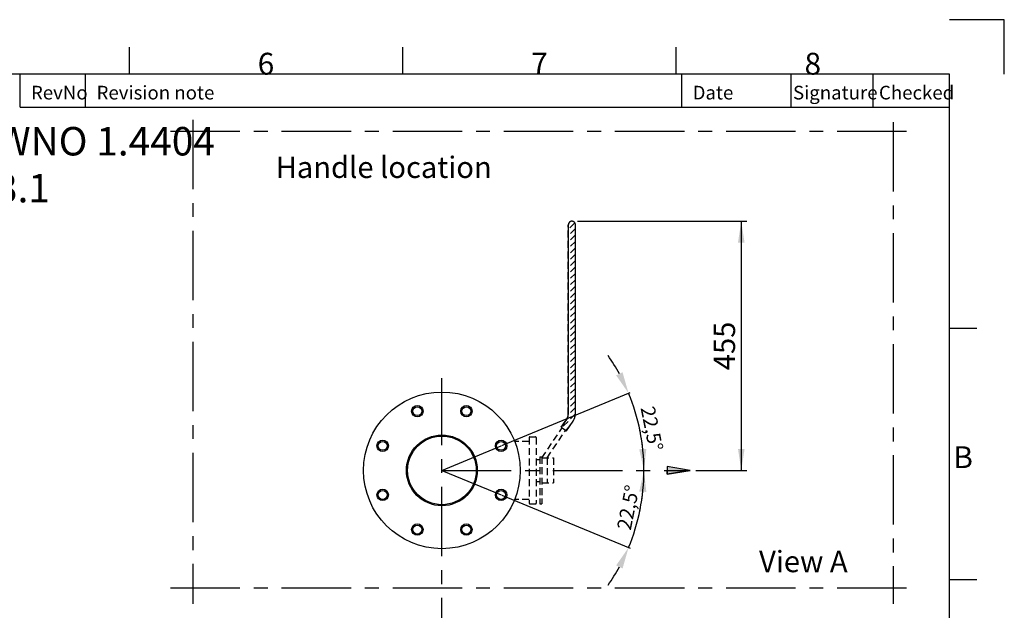
# Model space of a CAD drawing. Units: millimetres. Extents: x 0 to 420, y 0 to 297.
# Drawn here: x 240 to 420, y 189 to 297 of the extents above; entities that cross this region are included whole.
import ezdxf
from ezdxf.enums import TextEntityAlignment as Align

# ---------------------------------------------------------------- set-up
doc = ezdxf.new("R2010")
doc.units = ezdxf.units.MM
doc.linetypes.add('CENTERX2', pattern=[20.32, 12.7, -2.54, 2.54, -2.54])
doc.linetypes.add('HIDDEN', pattern=[1.905, 1.27, -0.635])
for name, color, linetype in [('CENTER', 7, 'CENTERX2'), ('DIM', 7, 'Continuous'), ('FORMAT', 7, 'Continuous'), ('FRAME_025', 179, 'Continuous'), ('FRAME_050', 6, 'Continuous'), ('FRAME_070', 5, 'Continuous'), ('FRAME_200', 8, 'Continuous'), ('HIDDEN', 7, 'HIDDEN'), ('SLD-0', 179, 'Continuous')]:
    doc.layers.add(name, color=color, linetype=linetype)
doc.styles.add('SLDTEXTSTYLE0', font='ISOCP')
doc.styles.add('SLDTEXTSTYLE5', font='ISOCP', dxfattribs={"width": 0.96})
doc.dimstyles.new('SLDDIMSTYLE2', dxfattribs={"dimtxt": 2.605562, "dimasz": 3.5, "dimexe": 0, "dimexo": 0.0625, "dimgap": 0.65139, "dimtad": 1, "dimdec": 4, "dimlfac": 3.837944, "dimzin": 12, "dimdsep": 46, "dimtxsty": 'SLDTEXTSTYLE0', "dimblk1": 'NONE', "dimblk2": 'NONE', "dimsah": 1, "dimcen": 0.09, "dimadec": 0, "dimazin": 3, "dimtfac": 1, "dimtofl": 0, "dimtmove": 0, "dimatfit": 3, "dimldrblk": 'NONE', "dimfxl": 0, "dimfrac": 2, "dimtolj": 1, "dimtzin": 12, "dimarcsym": 0})
doc.dimstyles.new('SLDDIMSTYLE3', dxfattribs={"dimtxt": 3.908342, "dimasz": 3.5, "dimexe": 0, "dimexo": 0.0625, "dimgap": 0.977086, "dimtad": 1, "dimdec": 0, "dimlfac": 3.837944, "dimrnd": 1e-09, "dimzin": 12, "dimdsep": 46, "dimtxsty": 'SLDTEXTSTYLE0', "dimsah": 1, "dimcen": 0.09, "dimadec": 0, "dimazin": 3, "dimtfac": 1, "dimtofl": 0, "dimtmove": 0, "dimatfit": 3, "dimfxl": 0, "dimfrac": 2, "dimtolj": 1, "dimtzin": 12, "dimarcsym": 0})

# ---------------------------------------------------------------- blocks, each defined once
blk = doc.blocks.new('SW_NOTE_0_32')
at = {"layer": 'FRAME_025', "color": 0, "insert": (0, 3.22), "char_height": 2.5, "attachment_point": 1, "style": 'SLDTEXTSTYLE0'}
blk.add_mtext('RevNo', dxfattribs=at)
blk = doc.blocks.new('SW_NOTE_0_33')
at = {"layer": 'FRAME_025', "color": 0, "insert": (0, 3.22), "char_height": 2.5, "attachment_point": 1, "style": 'SLDTEXTSTYLE0'}
blk.add_mtext('Revision note', dxfattribs=at)
blk = doc.blocks.new('SW_NOTE_0_34')
at = {"layer": 'FRAME_050', "color": 0, "insert": (1.43, 5.16), "char_height": 4, "attachment_point": 2, "style": 'SLDTEXTSTYLE0'}
blk.add_mtext('6', dxfattribs=at)
blk = doc.blocks.new('SW_NOTE_0_35')
at = {"layer": 'FRAME_050', "color": 0, "insert": (1.43, 5.16), "char_height": 4, "attachment_point": 2, "style": 'SLDTEXTSTYLE0'}
blk.add_mtext('7', dxfattribs=at)
blk = doc.blocks.new('SW_NOTE_0_37')
at = {"layer": 'FRAME_050', "color": 0, "insert": (1.63, 5.16), "char_height": 4, "attachment_point": 2, "style": 'SLDTEXTSTYLE0'}
blk.add_mtext('B', dxfattribs=at)
blk = doc.blocks.new('SW_NOTE_0_38')
at = {"layer": 'FRAME_025', "color": 0, "insert": (0, 3.22), "char_height": 2.5, "attachment_point": 1, "style": 'SLDTEXTSTYLE0'}
blk.add_mtext('Checked', dxfattribs=at)
blk = doc.blocks.new('SW_NOTE_0_39')
at = {"layer": 'FRAME_050', "color": 0, "insert": (1.43, 5.16), "char_height": 4, "attachment_point": 2, "style": 'SLDTEXTSTYLE0'}
blk.add_mtext('8', dxfattribs=at)
blk = doc.blocks.new('SW_NOTE_0_40')
at = {"layer": 'FRAME_025', "color": 0, "insert": (0, 3.22), "char_height": 2.5, "attachment_point": 1, "style": 'SLDTEXTSTYLE0'}
blk.add_mtext('Date', dxfattribs=at)
blk = doc.blocks.new('SW_NOTE_0_41')
at = {"layer": 'FRAME_025', "color": 0, "insert": (0, 3.22), "char_height": 2.5, "attachment_point": 1, "style": 'SLDTEXTSTYLE0'}
blk.add_mtext('Signature', dxfattribs=at)
blk = doc.blocks.new('ISO A3 TITLE BLOCK_0')
at = {"layer": 'FRAME_050'}
for p, q in [((260, 287), (260, 292)), ((310, 287), (310, 292)), ((360, 287), (360, 292)), ((415, 240.5), (410, 240.5)), ((415, 194.5), (410, 194.5))]:
    blk.add_line(p, q, dxfattribs=at)
at = {"layer": 'FRAME_070'}
for p, q in [((410, 287), (10, 287)), ((240, 281), (240, 287)), ((252, 281), (252, 287)), ((361, 281), (361, 287)), ((381, 281), (381, 287)), ((396, 281), (396, 287)), ((410, 10), (410, 287)), ((240, 281), (410, 281))]:
    blk.add_line(p, q, dxfattribs=at)
at = {"layer": 'FRAME_200'}
for p, q in [((420, 297), (410, 297)), ((420, 287), (420, 297))]:
    blk.add_line(p, q, dxfattribs=at)
at = {"layer": 'FRAME_025', "color": 179}
for name, p in [('SW_NOTE_0_32', (242, 281.68)), ('SW_NOTE_0_33', (254, 281.68)), ('SW_NOTE_0_40', (363, 281.68)), ('SW_NOTE_0_41', (381.36, 281.68)), ('SW_NOTE_0_38', (397.08, 281.68))]:
    blk.add_blockref(name, p, dxfattribs=at)
at = {"layer": 'FRAME_050', "color": 6}
for name, p in [('SW_NOTE_0_34', (283.55, 285.78)), ('SW_NOTE_0_35', (333.55, 285.78)), ('SW_NOTE_0_39', (383.55, 285.78)), ('SW_NOTE_0_37', (410.84, 213.78))]:
    blk.add_blockref(name, p, dxfattribs=at)
at = {"layer": 'FRAME_025', "color": 179, "style": 'SLDTEXTSTYLE0'}
for tag, p in [('DATE', (362, 30.68)), ('SCALE', (392, 30.68)), ('REVISION', (361.46, 10.68)), ('EDITION', (380.01, 10.68)), ('SHEET', (400.58, 10.68))]:
    blk.add_attdef(tag, text='', height=2.5, dxfattribs=at).set_placement(p, align=Align.BOTTOM_LEFT)
at = {"layer": 'FRAME_050', "color": 6, "style": 'SLDTEXTSTYLE0'}
blk.add_attdef('DRAWING_NUMBER', text='', height=3, dxfattribs=at).set_placement((335.47, 12.21), align=Align.BOTTOM_LEFT)
blk = doc.blocks.new('SW_HATCH_54')
at = {"color": 0, "linetype": 'HIDDEN', "lineweight": 18}
for p, q in [((0, 0), (-1.19, -1.19)), ((0.11, -1.06), (-1.19, -2.36)), ((0.11, -2.23), (-1.19, -3.53)), ((0.11, -3.4), (-1.19, -4.7)), ((0.11, -4.57), (-1.19, -5.87)), ((0.11, -5.74), (-1.19, -7.04)), ((0.11, -6.91), (-1.19, -8.21)), ((0.11, -8.08), (-1.19, -9.38)), ((0.11, -9.25), (-1.19, -10.55)), ((0.11, -10.42), (-1.19, -11.72)), ((0.11, -11.59), (-1.19, -12.89)), ((0.11, -12.76), (-1.19, -14.06)), ((0.11, -13.93), (-1.19, -15.23)), ((0.11, -15.1), (-1.19, -16.4)), ((0.11, -16.27), (-1.19, -17.57)), ((0.11, -17.44), (-1.19, -18.74)), ((0.11, -18.61), (-1.19, -19.91)), ((0.11, -19.78), (-1.19, -21.08)), ((0.11, -20.95), (-1.19, -22.25)), ((0.11, -22.12), (-1.19, -23.42)), ((0.11, -23.29), (-1.19, -24.59)), ((0.11, -24.46), (-1.19, -25.76)), ((0.11, -25.63), (-1.19, -26.93)), ((0.11, -26.8), (-1.19, -28.1)), ((0.11, -27.97), (-1.19, -29.27)), ((0.11, -29.14), (-1.19, -30.44)), ((0.11, -30.31), (-1.19, -31.61)), ((0.11, -31.48), (-1.19, -32.78)), ((0.11, -32.65), (-1.19, -33.95)), ((0.11, -33.82), (-1.19, -35.12)), ((0.11, -34.99), (-2.37, -37.47)), ((-0.95, -37.21), (-1.67, -37.94))]:
    blk.add_line(p, q, dxfattribs=at)
blk = doc.blocks.new('_D_4')
at = {"layer": 'DIM'}
blk.add_line((328.25, 219.44), (351.71, 229.15), dxfattribs=at)
for start, end in [(28.5634, 34.6268), (0, 22.5), (347.8732, 353.9366)]:
    blk.add_arc((317.27, 214.89), 36.95, start, end, dxfattribs=at)
for points in [[(350.31, 232.84), (349.13, 232.28), (351.4, 229.03)], [(353.36, 211.02), (354.66, 210.95), (354.22, 214.89)]]:
    blk.add_solid(points, dxfattribs=at)
at = {"layer": 'DIM', "insert": (356.15, 226.83), "char_height": 2.606, "attachment_point": 1, "rotation": 281.25, "style": 'SLDTEXTSTYLE5'}
blk.add_mtext('22,5°', dxfattribs=at)
blk = doc.blocks.new('_None')
blk = doc.blocks.new('_D_5')
at = {"layer": 'DIM'}
blk.add_line((328.25, 210.34), (351.71, 200.63), dxfattribs=at)
for start, end in [(6.0634, 12.1268), (337.5, 0), (325.3732, 331.4366)]:
    blk.add_arc((317.27, 214.89), 36.95, start, end, dxfattribs=at)
for points in [[(354.66, 218.83), (353.36, 218.76), (354.22, 214.89)], [(349.13, 197.5), (350.31, 196.94), (351.4, 200.75)]]:
    blk.add_solid(points, dxfattribs=at)
at = {"layer": 'DIM', "insert": (349.25, 204.32), "char_height": 2.606, "attachment_point": 1, "rotation": 78.75, "style": 'SLDTEXTSTYLE5'}
blk.add_mtext('22,5°', dxfattribs=at)
blk = doc.blocks.new('_D_6')
at = {"layer": 'DIM'}
for p, q in [((342.04, 260.49), (373.02, 260.49)), ((372.02, 260.49), (372.02, 214.89)), ((363.69, 214.89), (373.02, 214.89))]:
    blk.add_line(p, q, dxfattribs=at)
for points in [[(372.02, 260.49), (371.42, 256.58), (372.62, 256.58)], [(372.02, 214.89), (372.62, 218.8), (371.42, 218.8)]]:
    blk.add_solid(points, dxfattribs=at)
at = {"layer": 'DIM', "insert": (366.98, 233.23), "char_height": 3.908, "attachment_point": 1, "rotation": 90, "style": 'SLDTEXTSTYLE5'}
blk.add_mtext('455', dxfattribs=at)

msp = doc.modelspace()

# ---------------------------------------------------------------- hatches: boundary and pattern name
at = {"linetype": 'Continuous'}
msp.add_hatch(color=179, dxfattribs=at).paths.add_polyline_path([(358.444631, 214.172865), (362.689658, 214.890429), (358.444631, 215.607993), (358.444631, 214.890429)], flags=0)

# ---------------------------------------------------------------- linework, layer by layer
at = {"layer": 'CENTER'}
for p, q in [((271.742014, 279.056153), (271.742014, 190.445983)), ((399.801604, 278.622459), (399.801604, 190.445983)), ((267.64548, 276.95876), (403.898137, 276.95876)), ((317.26812, 77.253785), (317.26812, 231.783555)), ((317.26812, 214.890429), (362.689658, 214.890429)), ((267.64548, 193.394348), (403.898137, 193.394348))]:
    msp.add_line(p, q, dxfattribs=at)
at = {"layer": 'DIM'}
for p, q in [((340.39248, 259.836367), (340.39248, 225.116543)), ((341.69526, 225.350701), (341.69526, 259.836367)), ((340.172228, 224.391719), (339.106319, 222.799777)), ((340.080594, 222.147436), (341.254756, 223.901054)), ((339.106319, 222.799777), (340.080594, 222.147436)), ((317.26812, 214.890429), (328.100633, 219.377403)), ((317.26812, 214.890429), (328.100633, 210.403456))]:
    msp.add_line(p, q, dxfattribs=at)
for centre, radius, start, end in [((341.04387, 259.836367), 0.65139, 0, 180), ((339.089699, 225.116543), 1.302781, 326.19511143, 0), ((339.089699, 225.350701), 2.605562, 326.19511143, 0)]:
    msp.add_arc(centre, radius, start, end, dxfattribs=at)
at = {"layer": 'HIDDEN'}
for p, q in [((340.39248, 225.116543), (340.39248, 259.836367)), ((341.69526, 225.350701), (341.69526, 259.836367)), ((339.106319, 222.799777), (340.172228, 224.391719)), ((340.080594, 222.147436), (341.254756, 223.901054)), ((335.572191, 217.170296), (339.268698, 222.691053)), ((336.512898, 217.170296), (339.918215, 222.256159)), ((339.106319, 222.799777), (340.080594, 222.147436)), ((333.227185, 220.194599), (330.580955, 220.194599)), ((333.227185, 220.883221), (333.227185, 208.897638)), ((333.357463, 221.013499), (334.399688, 221.013499)), ((334.529966, 220.883221), (334.529966, 208.897638)), ((334.529966, 216.910754), (335.181356, 216.910754)), ((335.181356, 217.365713), (335.181356, 208.76736)), ((335.181356, 217.365713), (335.572191, 217.365713)), ((335.572191, 217.365713), (335.572191, 208.76736)), ((335.572191, 217.170296), (337.65664, 217.170296)), ((336.512898, 217.170296), (336.512898, 212.610563)), ((337.65664, 217.170296), (337.65664, 212.610563)), ((334.529966, 212.870105), (335.181356, 212.870105)), ((335.572191, 212.610563), (337.65664, 212.610563)), ((333.227185, 209.586259), (330.580955, 209.586259)), ((333.357463, 208.76736), (334.399688, 208.76736)), ((335.181356, 208.76736), (335.572191, 208.76736))]:
    msp.add_line(p, q, dxfattribs=at)
for centre, radius, start, end in [((341.04387, 259.836367), 0.65139, 0, 180), ((339.089699, 225.116543), 1.302781, 326.19511143, 0), ((339.089699, 225.350701), 2.605562, 326.19511143, 0), ((333.357463, 220.883221), 0.130278, 90, 180), ((334.399688, 220.883221), 0.130278, 0, 90), ((333.357463, 208.897638), 0.130278, 180, 270), ((334.399688, 208.897638), 0.130278, 270, 0)]:
    msp.add_arc(centre, radius, start, end, dxfattribs=at)
at = {"layer": 'SLD-0'}
for p, q in [((362.689658, 214.890429), (358.444631, 215.607993)), ((358.444631, 215.607993), (358.444631, 214.890429)), ((362.689658, 214.890429), (358.444631, 215.607993)), ((358.444631, 215.607993), (358.444631, 214.890429)), ((358.444631, 214.890429), (358.444631, 214.172865)), ((358.444631, 214.172865), (362.689658, 214.890429)), ((362.689658, 214.890429), (358.444631, 214.172865)), ((358.444631, 214.172865), (358.444631, 214.890429))]:
    msp.add_line(p, q, dxfattribs=at)
for centre, radius in [((317.26812, 214.890429), 14.330589), ((312.781147, 225.722942), 1.042225), ((312.781147, 225.722942), 0.817043), ((321.755094, 225.722942), 1.042225), ((321.755094, 225.722942), 0.817043), ((306.435608, 219.377403), 1.042225), ((306.435608, 219.377403), 0.817043), ((317.26812, 214.890429), 6.474821), ((317.26812, 214.890429), 6.279403), ((328.100633, 219.377403), 1.042225), ((328.100633, 219.377403), 0.817043), ((306.435608, 210.403456), 1.042225), ((306.435608, 210.403456), 0.817043), ((328.100633, 210.403456), 1.042225), ((328.100633, 210.403456), 0.817043), ((312.781147, 204.057917), 1.042225), ((312.781147, 204.057917), 0.817043), ((321.755094, 204.057917), 1.042225), ((321.755094, 204.057917), 0.817043)]:
    msp.add_circle(centre, radius, dxfattribs=at)

# ---------------------------------------------------------------- block references
at = {"color": 7, "linetype": 'HIDDEN', "lineweight": 18}
msp.add_blockref('SW_HATCH_54', (341.58612, 260.197302), dxfattribs=at)
at = {"layer": 'FORMAT'}
msp.add_blockref('ISO A3 TITLE BLOCK_0', (0.122287, 0.366862), dxfattribs=at)

# ---------------------------------------------------------------- texts
at = {"layer": 'DIM', "attachment_point": 1, "style": 'SLDTEXTSTYLE0'}
for s, insert, char_height in [('AISI 316L/WNO 1.4404', (203.011758, 277.729643), 5.21112318), ('Handle location', (286.856128, 272.309496), 3.90834239), ('EN10204, 3.1', (203.107117, 269.145231), 5.21112318), ('View A', (375.271669, 200.170031), 3.9083424)]:
    msp.add_mtext(s, dxfattribs=dict(at, insert=insert, char_height=char_height))

# ---------------------------------------------------------------- dimensions: what is measured, and where the dimension line sits
at = {"layer": 'DIM'}
dim = msp.add_linear_dim(base=(372.021186, 214.890429), p1=(341.04387, 260.487757), p2=(362.689658, 214.890429), angle=90, dimstyle='SLDDIMSTYLE3', dxfattribs=at)
dim.commit()
dim.dimension.update_dxf_attribs({"geometry": '_D_6', "text_midpoint": (372.021186, 237.689093), "dimtype": 160})
for base, line1, line2, picture, middle in [((353.752502, 209.049781), ((362.689658, 214.890429), (317.26812, 214.890429)), ((328.100633, 219.377403), (317.26812, 214.890429)), '_D_4', (355.487846, 222.492806)), ((348.740174, 195.532405), ((328.100633, 210.403456), (317.26812, 214.890429)), ((362.689658, 214.890429), (317.26812, 214.890429)), '_D_5', (351.526324, 208.076049))]:
    dim = msp.add_angular_dim_2l(base=base, line1=line1, line2=line2, dimstyle='SLDDIMSTYLE2', dxfattribs=at)
    dim.commit()
    dim.dimension.update_dxf_attribs({"geometry": picture, "text_midpoint": middle, "dimtype": 162})

doc.saveas('drawing.dxf')
